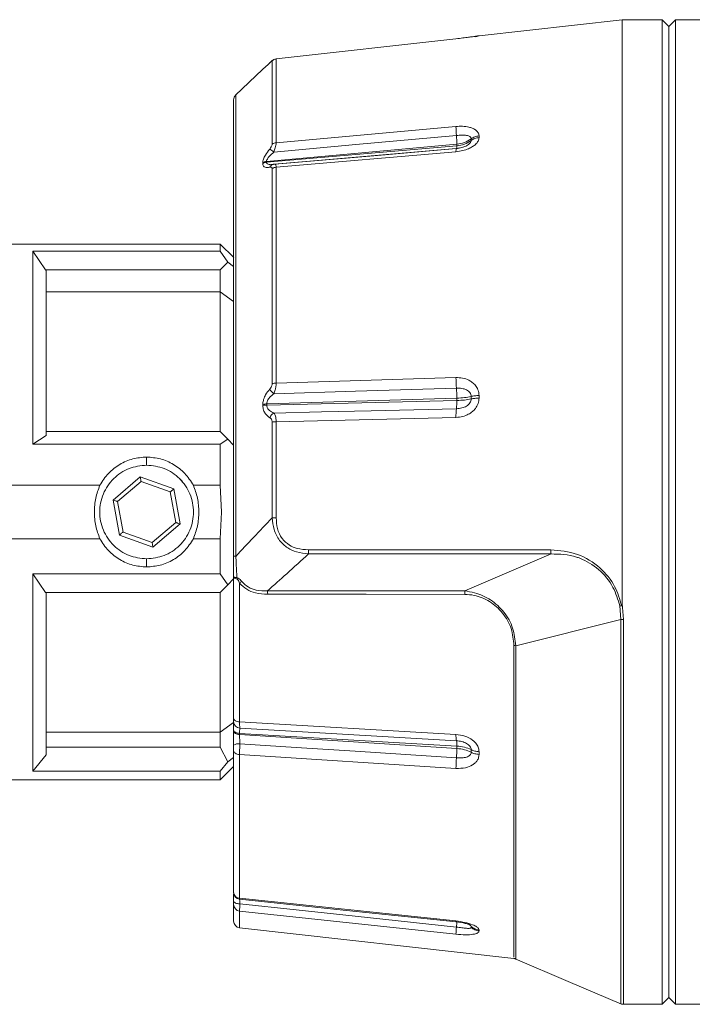
# Paper-space layout 'w_ sunshield' of a CAD drawing. Units: millimetres. Extents: x 0 to 1189, y 0 to 841.
# Drawn here: x 508 to 558, y 582 to 656 of the extents above; entities that cross this region are included whole.
import ezdxf

# ---------------------------------------------------------------- set-up
doc = ezdxf.new("R2010")
doc.units = ezdxf.units.MM

psp = doc.layouts.new('w_ sunshield')

# ---------------------------------------------------------------- linework, layer by layer
at = {"color": 7, "linetype": 'Continuous', "lineweight": 15}
for p, q in [((552.789, 655.82), (542.113, 654.624)), ((555.789, 655.82), (552.789, 655.82)), ((552.789, 655.82), (552.789, 612.247)), ((556.289, 655.32), (555.789, 655.82)), ((555.789, 655.82), (555.789, 619.07)), ((556.789, 655.82), (556.289, 655.32)), ((564.794, 655.82), (556.789, 655.82)), ((556.789, 655.82), (556.789, 582.32)), ((556.289, 582.82), (556.289, 655.32)), ((540.391, 654.398), (526.953, 652.893)), ((540.391, 654.398), (526.955, 652.893)), ((540.391, 654.397), (526.956, 652.892)), ((542.113, 654.624), (541.852, 654.549)), ((542.113, 654.624), (542.113, 654.624)), ((525.947, 652.106), (523.928, 650.187)), ((525.947, 652.106), (525.961, 652.119)), ((540.391, 647.851), (526.96, 646.638)), ((541.523, 646.805), (541.523, 646.924)), ((542.113, 647.026), (542.113, 647.147)), ((540.459, 646.52), (526.245, 645.235)), ((526.245, 645.184), (540.459, 646.41)), ((540.459, 646.52), (540.459, 646.41)), ((526.959, 644.808), (540.391, 645.966)), ((525.956, 645.077), (525.956, 645.129)), ((526.245, 645.235), (526.245, 645.184)), ((526.521, 645.013), (526.791, 645.025)), ((522.789, 639.07), (501.05, 639.07)), ((523.793, 638.065), (522.789, 639.07)), ((522.789, 638.529), (522.789, 639.07)), ((508.789, 638.529), (522.789, 638.529)), ((508.789, 624.132), (508.789, 638.529)), ((509.74, 637.149), (508.789, 638.529)), ((522.789, 638.529), (523.363, 637.723)), ((523.363, 637.723), (522.789, 637.149)), ((523.789, 637.4), (523.363, 637.723)), ((509.789, 637.098), (509.74, 637.149)), ((522.789, 637.149), (509.74, 637.149)), ((522.789, 637.149), (522.789, 635.509)), ((522.789, 635.509), (509.789, 635.509)), ((522.789, 635.509), (522.789, 625.07)), ((522.789, 635.509), (523.789, 634.794)), ((540.391, 629.102), (526.961, 628.695)), ((541.523, 627.509), (541.523, 627.697)), ((542.113, 627.576), (542.113, 627.766)), ((525.971, 627.021), (525.971, 627.102)), ((540.459, 627.567), (526.263, 627.136)), ((526.263, 627.055), (540.459, 627.393)), ((526.263, 627.136), (526.263, 627.055)), ((540.459, 627.567), (540.459, 627.393)), ((526.963, 625.81), (540.391, 626.131)), ((508.789, 624.132), (509.789, 624.77)), ((509.789, 625.07), (522.789, 625.07)), ((522.789, 625.07), (523.364, 624.495)), ((522.789, 624.132), (508.789, 624.132)), ((523.364, 624.495), (522.789, 624.132)), ((522.789, 621.068), (522.789, 624.132)), ((523.364, 624.495), (523.789, 624.07)), ((517.289, 623.173), (517.289, 622.57)), ((514.788, 619.965), (516.813, 621.683)), ((515.114, 619.848), (516.875, 621.342)), ((516.813, 621.683), (519.314, 620.788)), ((516.875, 621.342), (519.049, 620.564)), ((519.957, 621.335), (519.79, 621.497)), ((503.323, 621.068), (513.795, 621.068)), ((519.049, 620.564), (519.463, 618.292)), ((519.314, 620.788), (519.789, 618.176)), ((520.782, 621.068), (522.789, 621.068)), ((522.789, 621.068), (522.889, 619.07)), ((515.264, 617.352), (514.788, 619.965)), ((515.528, 617.576), (515.114, 619.848)), ((522.889, 619.07), (522.789, 617.073)), ((555.789, 619.07), (555.789, 582.32)), ((519.463, 618.292), (517.702, 616.798)), ((519.789, 618.176), (517.764, 616.457)), ((517.702, 616.798), (515.528, 617.576)), ((503.322, 617.073), (513.795, 617.073)), ((517.764, 616.457), (515.264, 617.352)), ((520.782, 617.073), (522.789, 617.073)), ((522.789, 617.073), (522.789, 614.45)), ((529.372, 616.251), (547.472, 616.251)), ((541.041, 613.178), (547.487, 615.941)), ((517.289, 615.57), (517.289, 614.967)), ((523.789, 614.237), (523.789, 615.798)), ((508.789, 614.45), (522.789, 614.45)), ((508.789, 599.721), (508.789, 614.45)), ((509.74, 613.07), (508.789, 614.45)), ((522.789, 614.45), (523.363, 613.644)), ((523.363, 613.644), (523.789, 614.07)), ((523.789, 603.659), (523.789, 614.237)), ((524.233, 613.762), (524.233, 603.409)), ((522.789, 613.07), (509.74, 613.07)), ((523.363, 613.644), (522.789, 613.07)), ((522.789, 613.07), (522.789, 602.631)), ((552.692, 611.046), (552.623, 612.055)), ((552.789, 612.247), (552.894, 611.037)), ((544.853, 609.086), (552.692, 611.046)), ((523.789, 603.346), (522.789, 602.631)), ((523.789, 602.722), (523.789, 602.813)), ((540.391, 602.468), (524.233, 603.409)), ((509.789, 602.631), (522.789, 602.631)), ((522.789, 602.631), (522.789, 601.52)), ((524.233, 602.543), (540.459, 601.598)), ((524.233, 602.543), (524.233, 602.45)), ((540.459, 601.415), (524.233, 602.45)), ((509.789, 601.52), (522.789, 601.52)), ((522.789, 601.52), (523.364, 600.418)), ((523.789, 590.695), (523.789, 601.254)), ((540.459, 601.598), (540.459, 601.415)), ((541.523, 601.131), (541.523, 601.329)), ((508.789, 599.721), (509.789, 600.945)), ((523.789, 600.74), (523.364, 600.418)), ((524.233, 600.964), (524.233, 590.234)), ((524.233, 600.964), (540.391, 599.933)), ((542.113, 600.977), (542.113, 601.176)), ((523.364, 600.418), (522.789, 599.721)), ((522.789, 599.07), (523.789, 600.07)), ((501.842, 599.07), (522.789, 599.07)), ((522.789, 599.721), (508.789, 599.721)), ((522.789, 599.07), (522.789, 599.721)), ((540.391, 588.539), (524.233, 590.234)), ((523.789, 588.533), (523.789, 589.761)), ((524.233, 589.285), (540.391, 587.555)), ((524.233, 588.036), (544.706, 585.741)), ((541.523, 588.06), (541.523, 588.137)), ((542.113, 587.794), (542.113, 587.871)), ((552.891, 582.32), (555.789, 582.32)), ((555.789, 582.32), (556.289, 582.82)), ((556.289, 582.82), (556.789, 582.32)), ((556.789, 582.32), (619.789, 582.32))]:
    psp.add_line(p, q, dxfattribs=at)
at = {"color": 8, "linetype": 'Continuous', "lineweight": 15}
for p, q in [((540.391, 654.397), (540.391, 654.398)), ((540.425, 646.2), (540.678, 646.246)), ((524.233, 589.285), (524.233, 588.036))]:
    psp.add_line(p, q, dxfattribs=at)
at = {"color": 7, "linetype": 'Continuous', "lineweight": 15, "flags": 128}
for points in [[(540.425, 647.173), (532.9, 646.493), (526.792, 645.941)], [(540.407, 646.195), (534.246, 645.664), (526.873, 645.028)], [(540.425, 646.2), (540.417, 646.206), (540.41, 646.201), (540.405, 646.186), (540.4, 646.161), (540.396, 646.126), (540.393, 646.081), (540.391, 646.028), (540.391, 645.966)], [(526.724, 645.019), (526.744, 645.022), (526.748, 645.023)], [(540.425, 628.315), (532.897, 628.086), (526.798, 627.901)], [(526.8, 626.458), (530.348, 626.542), (534.058, 626.63), (540.425, 626.782)], [(516.813, 621.683), (516.825, 621.616), (516.837, 621.552), (516.847, 621.494), (516.857, 621.442), (516.864, 621.4), (516.87, 621.368), (516.874, 621.349), (516.875, 621.342)], [(519.314, 620.788), (519.262, 620.745), (519.212, 620.703), (519.167, 620.664), (519.127, 620.63), (519.094, 620.602), (519.07, 620.581), (519.054, 620.569), (519.049, 620.564)], [(514.788, 619.965), (514.852, 619.942), (514.913, 619.92), (514.969, 619.9), (515.019, 619.882), (515.059, 619.867), (515.089, 619.857), (515.108, 619.85), (515.114, 619.848)], [(519.789, 618.176), (519.726, 618.198), (519.664, 618.22), (519.608, 618.24), (519.559, 618.258), (519.518, 618.273), (519.488, 618.283), (519.469, 618.29), (519.463, 618.292)], [(515.264, 617.352), (515.315, 617.395), (515.365, 617.437), (515.41, 617.476), (515.45, 617.51), (515.483, 617.538), (515.508, 617.559), (515.523, 617.571), (515.528, 617.576)], [(517.702, 616.798), (517.703, 616.791), (517.707, 616.772), (517.713, 616.741), (517.72, 616.698), (517.73, 616.647), (517.741, 616.588), (517.752, 616.524), (517.764, 616.457)], [(547.487, 615.941), (540.656, 615.941), (535.022, 615.941), (529.388, 615.942)], [(526.318, 613.177), (533.679, 613.178), (541.041, 613.178)], [(541.056, 612.923), (533.694, 612.924), (526.333, 612.925)], [(523.789, 603.659), (523.797, 603.614), (523.821, 603.569), (523.862, 603.528), (523.916, 603.491), (523.982, 603.46), (524.059, 603.435), (524.144, 603.418), (524.233, 603.409)], [(540.427, 601.993), (531.486, 602.513), (524.251, 602.934)], [(523.789, 601.254), (523.797, 601.201), (523.821, 601.15), (523.862, 601.102), (523.916, 601.059), (523.982, 601.023), (524.059, 600.995), (524.144, 600.975), (524.233, 600.964)], [(524.251, 601.763), (528.461, 601.494), (532.868, 601.212), (540.427, 600.729)], [(523.789, 590.027), (523.797, 589.987), (523.823, 589.948), (523.865, 589.913), (523.922, 589.881), (523.991, 589.854), (524.071, 589.833), (524.159, 589.82), (524.251, 589.813)], [(524.236, 590.163), (531.489, 589.403), (540.399, 588.469)], [(524.251, 589.813), (528.464, 589.362), (532.871, 588.89), (540.427, 588.081)], [(544.806, 585.725), (548.776, 584.031), (552.746, 582.338)]]:
    psp.add_lwpolyline(points, dxfattribs=at)
at = {"color": 8, "linetype": 'Continuous', "lineweight": 15, "flags": 128}
psp.add_lwpolyline([(526.826, 645.028), (530.339, 645.331), (534.052, 645.651), (540.408, 646.199)], dxfattribs=at)
at = {"color": 7, "linetype": 'Continuous', "lineweight": 15}
for centre, radius, start, end in [((527.012, 652.395), 0.5, 96.38635, 133.51903), ((524.289, 649.84), 0.5, 133.9404, 180.0278), ((549.313, 647.959), 8.922, 180.69121, 185.05038), ((531.139, 646.363), 9.321, 0.96562, 4.98939), ((524.063, 642.561), 4.344, 51.09038, 56.12404), ((527.004, 646.085), 0.555, 94.60831, 127.13045), ((526.289, 644.672), 0.565, 94.39637, 126.07278), ((526.289, 644.619), 0.566, 94.38405, 126.01241), ((527.001, 644.231), 0.578, 94.11211, 125.09067), ((526.986, 627.407), 1.288, 91.11349, 104.37197), ((549.085, 629.083), 8.694, 179.87532, 185.0697), ((527.384, 628.735), 1.02, 208.31912, 234.87727), ((531.791, 627.548), 8.668, 0.12628, 5.07768), ((526.289, 625.635), 1.502, 91.02501, 102.25105), ((526.29, 625.538), 1.516, 91.01485, 102.13133), ((535.857, 627.342), 4.602, 353.00264, 0.6347), ((527.104, 625.874), 0.658, 117.49825, 159.21842), ((545.172, 626.208), 4.782, 173.10362, 180.9229), ((526.987, 624.005), 1.806, 90.75593, 100.18535), ((532.613, 616.261), 3.241, 180.18099, 185.66174), ((550.738, 616.26), 3.266, 180.16131, 185.61026), ((523.12, 614.113), 0.921, 356.97551, 3.02449), ((528.052, 609.005), 6.1, 126.8843, 128.7665), ((523.36, 612.872), 2.974, 1.00849, 5.87284), ((538.043, 612.873), 3.014, 0.9426, 5.80841), ((544.67, 607.573), 1.524, 83.08442, 88.14002), ((524.283, 603.427), 0.494, 180.51732, 266.27616), ((542.255, 602.369), 1.866, 176.95246, 191.62262), ((538.915, 601.671), 1.545, 357.27119, 12.00846), ((524.148, 601.164), 0.608, 80.25745, 126.26416), ((531.55, 601.488), 8.91, 355.11456, 359.52814), ((550.117, 599.897), 9.725, 175.09169, 179.79036), ((524.267, 590.711), 0.479, 181.87489, 265.92644), ((524.289, 590.66), 0.5, 179.99496, 263.77143), ((524.276, 589.77), 0.488, 181.02789, 264.92093), ((524.289, 588.533), 0.5, 180, 263.6056), ((547.761, 587.32), 7.374, 174.07888, 178.17484), ((533.209, 588.814), 7.255, 354.19903, 357.85488)]:
    psp.add_arc(centre, radius, start, end, dxfattribs=at)
at = {"color": 8, "linetype": 'Continuous', "lineweight": 15}
for centre, radius, start, end in [((539.716, 646.367), 0.744, 347.41984, 3.28365), ((526.806, 644.683), 0.345, 103.73105, 159.00979), ((540.493, 588.516), 0.104, 166.76296, 206.51311)]:
    psp.add_arc(centre, radius, start, end, dxfattribs=at)
at = {"color": 7, "linetype": 'Continuous', "lineweight": 15}
for points, knots in [([(542.113, 654.624), (542.089, 654.619), (542.038, 654.611), (541.698, 654.561), (541.306, 654.508), (540.884, 654.454), (540.564, 654.417), (540.391, 654.397)], [0, 0, 0, 0, 0.223953, 0.462442, 0.613111, 0.791216, 1, 1, 1, 1]), ([(541.816, 654.573), (541.816, 654.574), (541.818, 654.579), (541.789, 654.575), (541.744, 654.569), (541.723, 654.566)], [0, 0, 0, 0, 0.186937, 0.618731, 1, 1, 1, 1]), ([(526.667, 652.758), (526.664, 652.756), (526.656, 652.753), (526.598, 652.702), (526.534, 652.644), (526.487, 652.601), (526.48, 652.595)], [0, 0, 0, 0, 0.263626, 0.52479, 0.925065, 1, 1, 1, 1]), ([(526.952, 652.892), (526.921, 652.887), (526.861, 652.877), (526.785, 652.844), (526.732, 652.812), (526.698, 652.788), (526.665, 652.761), (526.608, 652.712), (526.534, 652.644), (526.484, 652.598)], [0, 0, 0, 0, 0.1393494, 0.2624647, 0.355758, 0.4188578, 0.489204, 0.6494194, 1, 1, 1, 1]), ([(526.67, 646.527), (526.668, 647.542), (526.667, 649.08), (526.667, 650.574), (526.67, 651.613), (526.67, 652.442), (526.668, 652.652), (526.667, 652.758)], [0, 0, 0, 0, 0.288779, 0.43749, 0.586201, 0.791629, 1, 1, 1, 1]), ([(526.956, 652.892), (526.957, 652.788), (526.959, 652.578), (526.959, 651.544), (526.955, 650.043), (526.959, 648.26), (526.959, 647.178), (526.96, 646.638)], [0, 0, 0, 0, 0.205433, 0.413808, 0.702587, 0.851294, 1, 1, 1, 1]), ([(526.087, 652.233), (526.054, 652.204), (525.997, 652.151), (525.961, 652.119), (525.962, 652.12), (525.963, 652.121)], [0, 0, 0, 0, 0.510515, 0.91378, 1, 1, 1, 1]), ([(526.48, 652.595), (526.36, 652.484), (526.203, 652.339), (526.109, 652.253), (526.087, 652.233)], [0, 0, 0, 0, 0.765343, 1, 1, 1, 1]), ([(523.789, 615.799), (523.789, 616.841), (523.789, 618.926), (523.789, 622.746), (523.789, 627.192), (523.789, 632.084), (523.789, 636.602), (523.789, 640.631), (523.789, 644.032), (523.789, 646.753), (523.789, 648.654), (523.789, 649.695), (523.789, 649.796), (523.789, 649.839)], [0, 0, 0, 0, 0.060591, 0.121184, 0.221369, 0.321554, 0.421726, 0.521886, 0.621989, 0.722088, 0.822617, 0.923157, 1, 1, 1, 1]), ([(542.113, 647.147), (542.098, 647.237), (542.068, 647.407), (541.867, 647.598), (541.625, 647.726), (541.302, 647.823), (540.887, 647.878), (540.554, 647.86), (540.391, 647.851)], [0, 0, 0, 0, 0.179878, 0.337937, 0.473058, 0.598366, 0.803229, 1, 1, 1, 1]), ([(540.391, 645.966), (540.565, 645.988), (540.884, 646.03), (541.303, 646.168), (541.619, 646.329), (541.877, 646.524), (542.072, 646.76), (542.1, 646.938), (542.113, 647.026)], [0, 0, 0, 0, 0.209383, 0.384326, 0.534158, 0.662105, 0.832065, 1, 1, 1, 1]), ([(541.523, 646.924), (541.518, 646.956), (541.509, 647.019), (541.434, 647.094), (541.323, 647.149), (541.126, 647.195), (540.822, 647.205), (540.56, 647.184), (540.425, 647.173)], [0, 0, 0, 0, 0.1081063, 0.2188779, 0.3345509, 0.4566129, 0.7191544, 1, 1, 1, 1]), ([(541.523, 646.924), (541.362, 646.818), (541.049, 646.613), (540.652, 646.55), (540.459, 646.52)], [0, 0, 0, 0, 0.514851, 1, 1, 1, 1]), ([(540.459, 646.41), (540.652, 646.439), (541.049, 646.5), (541.362, 646.701), (541.523, 646.805)], [0, 0, 0, 0, 0.48525, 1, 1, 1, 1]), ([(541.523, 646.924), (541.609, 646.981), (541.782, 647.094), (542.003, 647.129), (542.113, 647.147)], [0, 0, 0, 0, 0.499997, 1, 1, 1, 1]), ([(541.523, 646.805), (541.609, 646.861), (541.782, 646.974), (542.003, 647.009), (542.113, 647.026)], [0, 0, 0, 0, 0.500003, 1, 1, 1, 1]), ([(525.956, 645.129), (525.956, 645.142), (525.958, 645.223), (526.007, 645.413), (526.179, 645.761), (526.37, 646.015), (526.484, 646.167)], [0, 0, 0, 0, 0.049234, 0.287372, 0.572926, 1, 1, 1, 1]), ([(526.484, 646.167), (526.524, 646.22), (526.59, 646.308), (526.65, 646.427), (526.668, 646.493), (526.669, 646.521), (526.67, 646.527)], [0, 0, 0, 0, 0.4195462, 0.7009835, 0.9356265, 1, 1, 1, 1]), ([(526.96, 646.638), (526.96, 646.626), (526.959, 646.572), (526.943, 646.447), (526.891, 646.223), (526.828, 646.044), (526.792, 645.941)], [0, 0, 0, 0, 0.0705401, 0.3237721, 0.6099306, 1, 1, 1, 1]), ([(541.14, 646.391), (541.036, 646.348), (540.813, 646.256), (540.548, 646.216), (540.407, 646.195)], [0, 0, 0, 0, 0.4672487, 1, 1, 1, 1]), ([(526.792, 645.941), (526.676, 645.839), (526.489, 645.674), (526.312, 645.445), (526.258, 645.322), (526.246, 645.264), (526.246, 645.245), (526.245, 645.235)], [0, 0, 0, 0, 0.460725, 0.741194, 0.907318, 0.956691, 1, 1, 1, 1]), ([(526.484, 644.807), (526.364, 644.793), (526.172, 644.769), (525.989, 644.875), (525.967, 645.009), (525.956, 645.077)], [0, 0, 0, 0, 0.451225, 0.724132, 1, 1, 1, 1]), ([(526.668, 644.704), (526.665, 644.728), (526.658, 644.777), (526.6, 644.815), (526.536, 644.817), (526.491, 644.808), (526.484, 644.807)], [0, 0, 0, 0, 0.265049, 0.527573, 0.927795, 1, 1, 1, 1]), ([(526.666, 628.655), (526.667, 630.423), (526.667, 633.103), (526.669, 636.433), (526.668, 639.147), (526.665, 641.987), (526.667, 643.794), (526.668, 644.704)], [0, 0, 0, 0, 0.288994, 0.437821, 0.586648, 0.791861, 1, 1, 1, 1]), ([(526.828, 645.03), (526.81, 645.031), (526.774, 645.031), (526.742, 645.02), (526.725, 645.014)], [0, 0, 0, 0, 0.498291, 1, 1, 1, 1]), ([(526.791, 645.025), (526.798, 645.027), (526.841, 645.042), (526.9, 645.03), (526.95, 644.949), (526.956, 644.856), (526.959, 644.808)], [0, 0, 0, 0, 0.064628, 0.442206, 0.712114, 1, 1, 1, 1]), ([(526.959, 644.808), (526.958, 643.907), (526.956, 642.094), (526.961, 638.537), (526.962, 634.934), (526.96, 631.453), (526.96, 629.614), (526.961, 628.695)], [0, 0, 0, 0, 0.205201, 0.413325, 0.702328, 0.851164, 1, 1, 1, 1]), ([(523.789, 637.4), (523.789, 637.595), (523.789, 637.985), (523.789, 638.042), (523.789, 638.07)], [0, 0, 0, 0, 0.5, 1, 1, 1, 1]), ([(509.789, 624.77), (509.789, 625.476), (509.789, 626.888), (509.789, 628.875), (509.789, 630.732), (509.789, 632.424), (509.789, 633.932), (509.789, 635.228), (509.789, 636.317), (509.789, 636.837), (509.789, 637.098)], [0, 0, 0, 0, 0.125, 0.25, 0.375, 0.5, 0.625, 0.75, 0.875, 1, 1, 1, 1]), ([(526.487, 628.251), (526.525, 628.297), (526.589, 628.375), (526.647, 628.51), (526.665, 628.601), (526.666, 628.646), (526.666, 628.655)], [0, 0, 0, 0, 0.415385, 0.7008594, 0.9398904, 1, 1, 1, 1]), ([(526.961, 628.695), (526.961, 628.677), (526.96, 628.589), (526.944, 628.417), (526.894, 628.156), (526.833, 627.993), (526.798, 627.901)], [0, 0, 0, 0, 0.065561, 0.322677, 0.612768, 1, 1, 1, 1]), ([(542.113, 627.766), (542.098, 627.911), (542.068, 628.185), (541.867, 628.515), (541.625, 628.751), (541.302, 628.948), (540.887, 629.087), (540.554, 629.097), (540.391, 629.102)], [0, 0, 0, 0, 0.1798157, 0.3378681, 0.4730054, 0.598346, 0.8032785, 1, 1, 1, 1]), ([(525.971, 627.102), (525.971, 627.122), (525.973, 627.245), (526.019, 627.5), (526.188, 627.891), (526.375, 628.117), (526.487, 628.251)], [0, 0, 0, 0, 0.045376, 0.286143, 0.574091, 1, 1, 1, 1]), ([(526.798, 627.901), (526.684, 627.813), (526.501, 627.672), (526.327, 627.423), (526.274, 627.262), (526.263, 627.178), (526.263, 627.149), (526.263, 627.136)], [0, 0, 0, 0, 0.459338, 0.742047, 0.91015, 0.96001, 1, 1, 1, 1]), ([(541.523, 627.697), (541.518, 627.748), (541.509, 627.851), (541.434, 627.989), (541.323, 628.104), (541.126, 628.225), (540.822, 628.31), (540.56, 628.313), (540.425, 628.315)], [0, 0, 0, 0, 0.108106, 0.218878, 0.334551, 0.456613, 0.719155, 1, 1, 1, 1]), ([(541.523, 627.697), (541.362, 627.663), (541.049, 627.597), (540.652, 627.577), (540.459, 627.567)], [0, 0, 0, 0, 0.514857, 1, 1, 1, 1]), ([(541.523, 627.697), (541.609, 627.715), (541.782, 627.75), (542.003, 627.761), (542.113, 627.766)], [0, 0, 0, 0, 0.499997, 1, 1, 1, 1]), ([(526.489, 626.107), (526.373, 626.195), (526.186, 626.337), (526.005, 626.669), (525.982, 626.903), (525.971, 627.021)], [0, 0, 0, 0, 0.444973, 0.720861, 1, 1, 1, 1]), ([(526.263, 627.055), (526.268, 627.002), (526.276, 626.922), (526.34, 626.78), (526.496, 626.596), (526.681, 626.511), (526.8, 626.458)], [0, 0, 0, 0, 0.163617, 0.251648, 0.521353, 1, 1, 1, 1]), ([(540.391, 626.131), (540.565, 626.146), (540.883, 626.175), (541.301, 626.339), (541.616, 626.548), (541.873, 626.816), (542.071, 627.16), (542.099, 627.437), (542.113, 627.576)], [0, 0, 0, 0, 0.2094968, 0.3837447, 0.5325075, 0.6593325, 0.8295647, 1, 1, 1, 1]), ([(540.425, 626.782), (540.56, 626.793), (540.822, 626.814), (541.127, 626.933), (541.324, 627.078), (541.434, 627.207), (541.509, 627.354), (541.518, 627.458), (541.523, 627.509)], [0, 0, 0, 0, 0.281236, 0.544022, 0.666038, 0.781636, 0.892175, 1, 1, 1, 1]), ([(540.459, 627.393), (540.652, 627.402), (541.049, 627.42), (541.362, 627.479), (541.523, 627.509)], [0, 0, 0, 0, 0.48525, 1, 1, 1, 1]), ([(541.523, 627.509), (541.609, 627.526), (541.782, 627.56), (542.003, 627.571), (542.113, 627.576)], [0, 0, 0, 0, 0.500002, 1, 1, 1, 1]), ([(526.8, 626.458), (526.806, 626.45), (526.847, 626.391), (526.904, 626.263), (526.954, 626.043), (526.96, 625.89), (526.963, 625.81)], [0, 0, 0, 0, 0.05597, 0.435625, 0.708965, 1, 1, 1, 1]), ([(526.668, 625.782), (526.664, 625.822), (526.657, 625.903), (526.6, 626.015), (526.538, 626.075), (526.495, 626.103), (526.489, 626.107)], [0, 0, 0, 0, 0.2691472, 0.5355885, 0.9376591, 1, 1, 1, 1]), ([(526.666, 618.641), (526.667, 619.833), (526.669, 622.231), (526.668, 624.594), (526.668, 625.782)], [0, 0, 0, 0, 0.4971527, 1, 1, 1, 1]), ([(526.963, 625.81), (526.964, 624.631), (526.965, 622.259), (526.964, 619.85), (526.964, 618.639)], [0, 0, 0, 0, 0.497151, 1, 1, 1, 1]), ([(517.289, 622.57), (516.839, 622.519), (515.929, 622.416), (514.765, 621.619), (514.102, 620.646), (513.833, 619.756), (513.767, 619.068), (513.834, 618.381), (514.104, 617.491), (514.767, 616.518), (515.931, 615.723), (516.84, 615.621), (517.289, 615.57)], [0, 0, 0, 0, 0.1221147, 0.2472937, 0.3739075, 0.4387818, 0.5001641, 0.5615824, 0.6264243, 0.7530441, 0.8781927, 1, 1, 1, 1]), ([(513.795, 621.068), (513.994, 621.376), (514.39, 621.988), (515.256, 622.653), (516.238, 623.091), (516.94, 623.146), (517.289, 623.173)], [0, 0, 0, 0, 0.256668, 0.509727, 0.757038, 1, 1, 1, 1]), ([(517.289, 623.173), (517.637, 623.146), (518.339, 623.091), (519.321, 622.653), (520.187, 621.988), (520.583, 621.376), (520.782, 621.068)], [0, 0, 0, 0, 0.242962, 0.490272, 0.743331, 1, 1, 1, 1]), ([(517.289, 615.57), (517.734, 615.62), (518.64, 615.722), (519.805, 616.513), (520.471, 617.485), (520.742, 618.376), (520.81, 619.064), (520.745, 619.752), (520.477, 620.643), (519.814, 621.618), (518.65, 622.416), (517.738, 622.519), (517.289, 622.57)], [0, 0, 0, 0, 0.120893, 0.246327, 0.373039, 0.438044, 0.499408, 0.560871, 0.625771, 0.752492, 0.877781, 1, 1, 1, 1]), ([(513.795, 617.073), (513.68, 617.391), (513.447, 618.037), (513.359, 619.071), (513.448, 620.105), (513.68, 620.75), (513.795, 621.068)], [0, 0, 0, 0, 0.24684, 0.500358, 0.753566, 1, 1, 1, 1]), ([(520.782, 621.068), (520.897, 620.749), (521.129, 620.105), (521.218, 619.071), (521.13, 618.037), (520.897, 617.391), (520.782, 617.073)], [0, 0, 0, 0, 0.246716, 0.499561, 0.752922, 1, 1, 1, 1]), ([(526.665, 618.641), (526.198, 618.149), (525.291, 617.193), (524.391, 616.228), (523.954, 615.759)], [0, 0, 0, 0, 0.514531, 1, 1, 1, 1]), ([(529.388, 615.942), (529.079, 615.974), (528.534, 616.032), (527.776, 616.38), (527.163, 616.941), (526.759, 617.744), (526.696, 618.345), (526.665, 618.641)], [0, 0, 0, 0, 0.217165, 0.384597, 0.577502, 0.791735, 1, 1, 1, 1]), ([(526.666, 618.641), (526.709, 618.64), (526.796, 618.64), (526.908, 618.639), (526.964, 618.639)], [0, 0, 0, 0, 0.500003, 1, 1, 1, 1]), ([(526.963, 618.639), (526.98, 618.366), (527.013, 617.822), (527.354, 617.087), (527.904, 616.587), (528.595, 616.297), (529.09, 616.268), (529.372, 616.251)], [0, 0, 0, 0, 0.212289, 0.423846, 0.613313, 0.779635, 1, 1, 1, 1]), ([(517.289, 614.967), (516.942, 614.994), (516.24, 615.049), (515.258, 615.486), (514.391, 616.152), (513.994, 616.764), (513.795, 617.073)], [0, 0, 0, 0, 0.242025, 0.489927, 0.743122, 1, 1, 1, 1]), ([(520.782, 617.073), (520.582, 616.764), (520.185, 616.149), (519.314, 615.482), (518.332, 615.048), (517.632, 614.994), (517.289, 614.967)], [0, 0, 0, 0, 0.257418, 0.511499, 0.760239, 1, 1, 1, 1]), ([(529.388, 615.942), (528.842, 615.449), (527.821, 614.527), (526.796, 613.606), (526.318, 613.177)], [0, 0, 0, 0, 0.533949, 1, 1, 1, 1]), ([(547.472, 616.251), (548.148, 616.186), (549.481, 616.059), (551.161, 615.013), (552.305, 613.618), (552.617, 612.562), (552.762, 612.072)], [0, 0, 0, 0, 0.277424, 0.546767, 0.789589, 1, 1, 1, 1]), ([(552.623, 612.055), (552.483, 612.529), (552.181, 613.551), (551.117, 614.828), (550.07, 615.463), (548.872, 615.9), (548.134, 615.922), (547.487, 615.941)], [0, 0, 0, 0, 0.211194, 0.455095, 0.686442, 0.724974, 1, 1, 1, 1]), ([(523.954, 615.759), (523.93, 615.762), (523.881, 615.767), (523.829, 615.777), (523.795, 615.787), (523.791, 615.795), (523.789, 615.799)], [0, 0, 0, 0, 0.249996, 0.500002, 0.749998, 1, 1, 1, 1]), ([(523.954, 615.759), (523.958, 615.676), (523.981, 615.18), (524.01, 614.643), (524.037, 614.208), (524.039, 614.161)], [0, 0, 0, 0, 0.152091, 0.909553, 1, 1, 1, 1]), ([(523.789, 614.237), (523.789, 614.237), (523.789, 614.227), (523.812, 614.206), (523.901, 614.179), (523.993, 614.167), (524.039, 614.161)], [0, 0, 0, 0, 0.012177, 0.360479, 0.681318, 1, 1, 1, 1]), ([(524.039, 614.064), (523.993, 614.077), (523.901, 614.103), (523.812, 614.164), (523.789, 614.211), (523.789, 614.236), (523.789, 614.237)], [0, 0, 0, 0, 0.318688, 0.639619, 0.987833, 1, 1, 1, 1]), ([(524.039, 614.161), (524.067, 614.156), (524.095, 614.149), (524.175, 614.108), (524.273, 614.026), (524.352, 613.931), (524.391, 613.885)], [0, 0, 0, 0, 0.198495, 0.209585, 0.607724, 1, 1, 1, 1]), ([(524.233, 613.762), (524.211, 613.812), (524.17, 613.906), (524.113, 614.008), (524.064, 614.055), (524.047, 614.061), (524.039, 614.064)], [0, 0, 0, 0, 0.445678, 0.842113, 0.927204, 1, 1, 1, 1]), ([(526.333, 612.925), (526.026, 612.943), (525.485, 612.975), (524.74, 613.264), (524.402, 613.596), (524.233, 613.762)], [0, 0, 0, 0, 0.395545, 0.698038, 1, 1, 1, 1]), ([(524.391, 613.885), (524.542, 613.735), (524.847, 613.433), (525.538, 613.189), (526.034, 613.181), (526.318, 613.177)], [0, 0, 0, 0, 0.29685, 0.597579, 1, 1, 1, 1]), ([(509.789, 600.945), (509.789, 601.194), (509.789, 601.691), (509.789, 602.747), (509.789, 604.013), (509.789, 605.493), (509.789, 607.16), (509.789, 608.996), (509.789, 610.965), (509.789, 612.368), (509.789, 613.07)], [0, 0, 0, 0, 0.125, 0.25, 0.375, 0.5, 0.625, 0.75, 0.875, 1, 1, 1, 1]), ([(541.041, 613.178), (541.289, 613.14), (541.969, 613.034), (543.024, 612.552), (544.03, 611.632), (544.715, 610.419), (544.807, 609.53), (544.853, 609.086)], [0, 0, 0, 0, 0.121837, 0.334056, 0.552116, 0.776724, 1, 1, 1, 1]), ([(544.719, 609.096), (544.678, 609.526), (544.596, 610.386), (543.93, 611.558), (542.951, 612.427), (541.93, 612.862), (541.287, 612.907), (541.056, 612.923)], [0, 0, 0, 0, 0.225739, 0.452567, 0.671742, 0.882413, 1, 1, 1, 1]), ([(552.623, 612.055), (552.629, 612.055), (552.673, 612.06), (552.72, 612.066), (552.762, 612.072)], [0, 0, 0, 0, 0.127698, 1, 1, 1, 1]), ([(552.762, 612.072), (552.763, 612.072), (552.765, 612.073), (552.769, 612.077), (552.776, 612.089), (552.788, 612.147), (552.788, 612.202), (552.789, 612.247)], [0, 0, 0, 0, 0.017572, 0.040831, 0.086119, 0.257452, 1, 1, 1, 1]), ([(552.692, 611.046), (552.725, 611.043), (552.79, 611.038), (552.859, 611.037), (552.894, 611.037)], [0, 0, 0, 0, 0.500015, 1, 1, 1, 1]), ([(523.789, 603.422), (523.789, 603.439), (523.789, 603.472), (523.789, 603.566), (523.789, 603.636), (523.789, 603.659)], [0, 0, 0, 0, 0.4006054, 0.801271, 1, 1, 1, 1]), ([(523.789, 602.813), (523.789, 602.859), (523.789, 603.033), (523.789, 603.284), (523.789, 603.376), (523.789, 603.422)], [0, 0, 0, 0, 0.153468, 0.57677, 1, 1, 1, 1]), ([(523.789, 602.813), (523.795, 602.779), (523.808, 602.713), (523.908, 602.628), (524.054, 602.564), (524.173, 602.55), (524.233, 602.543)], [0, 0, 0, 0, 0.250001, 0.5, 0.750001, 1, 1, 1, 1]), ([(523.789, 602.722), (523.795, 602.688), (523.808, 602.622), (523.908, 602.536), (524.054, 602.472), (524.173, 602.458), (524.233, 602.45)], [0, 0, 0, 0, 0.25, 0.5, 0.750001, 1, 1, 1, 1]), ([(523.789, 601.654), (523.789, 601.711), (523.789, 601.921), (523.789, 602.303), (523.789, 602.582), (523.789, 602.722)], [0, 0, 0, 0, 0.156719, 0.578338, 1, 1, 1, 1]), ([(524.233, 603.409), (524.233, 603.362), (524.233, 603.223), (524.238, 603.034), (524.247, 602.967), (524.251, 602.934)], [0, 0, 0, 0, 0.198897, 0.599739, 1, 1, 1, 1]), ([(524.251, 602.934), (524.247, 602.904), (524.238, 602.846), (524.234, 602.685), (524.233, 602.572), (524.233, 602.543)], [0, 0, 0, 0, 0.423873, 0.846793, 1, 1, 1, 1]), ([(524.233, 602.45), (524.234, 602.361), (524.235, 602.181), (524.243, 601.935), (524.249, 601.799), (524.251, 601.763)], [0, 0, 0, 0, 0.421063, 0.842899, 1, 1, 1, 1]), ([(542.113, 601.176), (542.105, 601.265), (542.088, 601.459), (541.928, 601.766), (541.6, 602.102), (541.061, 602.381), (540.617, 602.439), (540.391, 602.468)], [0, 0, 0, 0, 0.1275241, 0.2774538, 0.4593279, 0.7243711, 1, 1, 1, 1]), ([(541.523, 601.329), (541.518, 601.371), (541.509, 601.457), (541.433, 601.583), (541.321, 601.698), (541.124, 601.831), (540.821, 601.949), (540.562, 601.978), (540.427, 601.993)], [0, 0, 0, 0, 0.10384, 0.21135, 0.325401, 0.447386, 0.713466, 1, 1, 1, 1]), ([(523.789, 601.254), (523.789, 601.302), (523.789, 601.4), (523.789, 601.543), (523.789, 601.626), (523.789, 601.654)], [0, 0, 0, 0, 0.39896, 0.797881, 1, 1, 1, 1]), ([(524.251, 601.763), (524.249, 601.707), (524.242, 601.542), (524.234, 601.255), (524.233, 601.061), (524.233, 600.964)], [0, 0, 0, 0, 0.201866, 0.600731, 1, 1, 1, 1]), ([(540.459, 601.598), (540.652, 601.578), (541.049, 601.536), (541.362, 601.399), (541.523, 601.329)], [0, 0, 0, 0, 0.484862, 1, 1, 1, 1]), ([(541.523, 601.131), (541.361, 601.205), (541.049, 601.35), (540.652, 601.393), (540.459, 601.415)], [0, 0, 0, 0, 0.5151907, 1, 1, 1, 1]), ([(541.523, 601.329), (541.609, 601.29), (541.782, 601.212), (542.003, 601.188), (542.113, 601.176)], [0, 0, 0, 0, 0.499999, 1, 1, 1, 1]), ([(540.391, 599.933), (540.631, 599.934), (541.077, 599.937), (541.559, 600.125), (541.834, 600.333), (541.987, 600.519), (542.094, 600.734), (542.107, 600.896), (542.113, 600.977)], [0, 0, 0, 0, 0.2919061, 0.5418764, 0.6540155, 0.7638244, 0.8825995, 1, 1, 1, 1]), ([(540.427, 600.729), (540.561, 600.724), (540.821, 600.713), (541.123, 600.75), (541.321, 600.825), (541.432, 600.905), (541.508, 601.008), (541.518, 601.091), (541.523, 601.131)], [0, 0, 0, 0, 0.286327, 0.552239, 0.674247, 0.788295, 0.895947, 1, 1, 1, 1]), ([(541.523, 601.131), (541.609, 601.092), (541.782, 601.013), (542.003, 600.989), (542.113, 600.977)], [0, 0, 0, 0, 0.500003, 1, 1, 1, 1]), ([(523.789, 590.027), (523.789, 590.077), (523.789, 590.265), (523.789, 590.468), (523.789, 590.552), (523.789, 590.564)], [0, 0, 0, 0, 0.240852, 0.888817, 1, 1, 1, 1]), ([(523.789, 589.761), (523.789, 589.782), (523.789, 589.825), (523.789, 589.928), (523.789, 590.002), (523.789, 590.027)], [0, 0, 0, 0, 0.39896, 0.797882, 1, 1, 1, 1]), ([(524.251, 589.813), (524.249, 589.763), (524.242, 589.616), (524.234, 589.41), (524.233, 589.327), (524.233, 589.285)], [0, 0, 0, 0, 0.2018649, 0.6007301, 1, 1, 1, 1]), ([(540.387, 588.47), (540.633, 588.441), (540.984, 588.4), (541.298, 588.309), (541.41, 588.263), (541.438, 588.246), (541.451, 588.238)], [0, 0, 0, 0, 0.558415, 0.796308, 0.902597, 1, 1, 1, 1]), ([(542.113, 587.871), (542.105, 587.907), (542.088, 587.984), (541.928, 588.122), (541.6, 588.287), (541.061, 588.449), (540.617, 588.509), (540.391, 588.539)], [0, 0, 0, 0, 0.127515, 0.27744, 0.459312, 0.724371, 1, 1, 1, 1]), ([(540.427, 588.081), (540.561, 588.065), (540.821, 588.034), (541.123, 587.994), (541.321, 587.984), (541.433, 587.992), (541.508, 588.016), (541.518, 588.046), (541.523, 588.06)], [0, 0, 0, 0, 0.286299, 0.552319, 0.67438, 0.788465, 0.896067, 1, 1, 1, 1]), ([(541.523, 588.137), (541.609, 588.069), (541.782, 587.933), (542.003, 587.892), (542.113, 587.871)], [0, 0, 0, 0, 0.499999, 1, 1, 1, 1]), ([(541.523, 588.06), (541.609, 587.992), (541.782, 587.856), (542.003, 587.815), (542.113, 587.794)], [0, 0, 0, 0, 0.500003, 1, 1, 1, 1]), ([(540.391, 587.555), (540.628, 587.536), (541.084, 587.498), (541.583, 587.525), (541.867, 587.584), (542.009, 587.643), (542.098, 587.713), (542.108, 587.767), (542.113, 587.794)], [0, 0, 0, 0, 0.287681, 0.556207, 0.674709, 0.790553, 0.895944, 1, 1, 1, 1]), ([(544.723, 585.74), (544.723, 585.74), (544.766, 585.74), (544.807, 585.72), (544.847, 585.701)], [0, 0, 0, 0, 0.000171, 1, 1, 1, 1]), ([(552.695, 582.364), (552.744, 582.343), (552.808, 582.316), (552.875, 582.324), (552.89, 582.326)], [0, 0, 0, 0, 0.775742, 1, 1, 1, 1])]:
    psp.add_open_spline(points, degree=3, knots=knots, dxfattribs=at)
at = {"color": 8, "linetype": 'Continuous', "lineweight": 15}
for points, knots in [([(526.087, 652.233), (526.057, 652.206), (525.982, 652.138), (525.95, 652.108), (525.947, 652.106), (525.947, 652.106)], [0, 0, 0, 0, 0.347786, 0.88506, 1, 1, 1, 1]), ([(523.944, 650.191), (523.944, 650.148), (523.944, 650.047), (523.944, 649.013), (523.945, 647.1), (523.945, 644.345), (523.946, 640.92), (523.948, 636.835), (523.948, 632.283), (523.95, 627.317), (523.952, 622.978), (523.953, 619.091), (523.954, 616.98), (523.954, 615.759)], [0, 0, 0, 0, 0.073758, 0.173179, 0.275478, 0.374482, 0.476329, 0.575388, 0.677336, 0.776423, 0.878406, 0.929698, 1, 1, 1, 1]), ([(540.915, 646.308), (541.006, 646.339), (541.154, 646.389), (541.323, 646.498), (541.434, 646.598), (541.509, 646.704), (541.518, 646.772), (541.523, 646.805)], [0, 0, 0, 0, 0.302162, 0.488905, 0.665819, 0.834985, 1, 1, 1, 1]), ([(526.245, 645.184), (526.25, 645.153), (526.258, 645.105), (526.322, 645.042), (526.403, 645.003), (526.495, 645.011), (526.521, 645.013)], [0, 0, 0, 0, 0.258932, 0.399915, 0.828869, 1, 1, 1, 1]), ([(552.695, 582.363), (552.695, 582.389), (552.696, 582.44), (552.698, 582.861), (552.696, 583.509), (552.694, 584.423), (552.696, 585.586), (552.698, 586.976), (552.696, 588.589), (552.694, 590.436), (552.696, 593.111), (552.696, 596.122), (552.693, 599.388), (552.695, 602.513), (552.696, 606.371), (552.694, 609.479), (552.692, 611.046)], [0, 0, 0, 0, 0.065691, 0.127251, 0.188811, 0.25216, 0.315509, 0.377068, 0.438627, 0.501976, 0.565324, 0.683863, 0.744774, 0.805686, 0.902003, 1, 1, 1, 1]), ([(552.894, 611.037), (552.895, 609.494), (552.897, 606.382), (552.894, 601.646), (552.893, 597.745), (552.895, 594.662), (552.894, 592.474), (552.892, 590.462), (552.893, 588.622), (552.894, 586.982), (552.893, 585.574), (552.891, 584.417), (552.892, 583.5), (552.894, 582.835), (552.893, 582.401), (552.891, 582.349), (552.891, 582.323)], [0, 0, 0, 0, 0.096343, 0.194365, 0.312931, 0.373856, 0.43478, 0.496352, 0.557925, 0.621285, 0.684646, 0.746218, 0.807791, 0.871152, 0.934513, 1, 1, 1, 1]), ([(544.717, 585.839), (544.717, 585.837), (544.718, 585.835), (544.719, 586.374), (544.714, 587.263), (544.72, 588.626), (544.718, 590.407), (544.715, 592.463), (544.721, 594.906), (544.719, 597.679), (544.716, 600.527), (544.723, 604.274), (544.721, 607.476), (544.719, 609.096)], [0, 0, 0, 0, 0.090445, 0.158011, 0.225577, 0.356787, 0.424357, 0.491927, 0.623106, 0.690659, 0.758213, 0.877681, 1, 1, 1, 1]), ([(544.853, 609.086), (544.855, 607.502), (544.859, 604.295), (544.852, 599.767), (544.86, 596.269), (544.857, 593.708), (544.854, 591.388), (544.861, 589.449), (544.856, 587.94), (544.856, 586.725), (544.861, 585.988), (544.857, 585.7), (544.857, 585.725), (544.857, 585.733)], [0, 0, 0, 0, 0.119471, 0.241794, 0.372978, 0.440535, 0.508093, 0.63931, 0.706886, 0.774461, 0.905673, 0.973245, 1, 1, 1, 1]), ([(524.233, 590.234), (524.233, 590.215), (524.233, 590.169), (524.236, 590.173), (524.238, 590.175)], [0, 0, 0, 0, 0.4201015, 1, 1, 1, 1]), ([(524.236, 590.169), (524.236, 590.158), (524.237, 590.102), (524.243, 589.967), (524.249, 589.846), (524.251, 589.813)], [0, 0, 0, 0, 0.145282, 0.768064, 1, 1, 1, 1]), ([(541.523, 588.137), (541.519, 588.154), (541.512, 588.185), (541.467, 588.222), (541.447, 588.237)], [0, 0, 0, 0, 0.56547, 1, 1, 1, 1])]:
    psp.add_open_spline(points, degree=3, knots=knots, dxfattribs=at)

doc.saveas('drawing.dxf')
